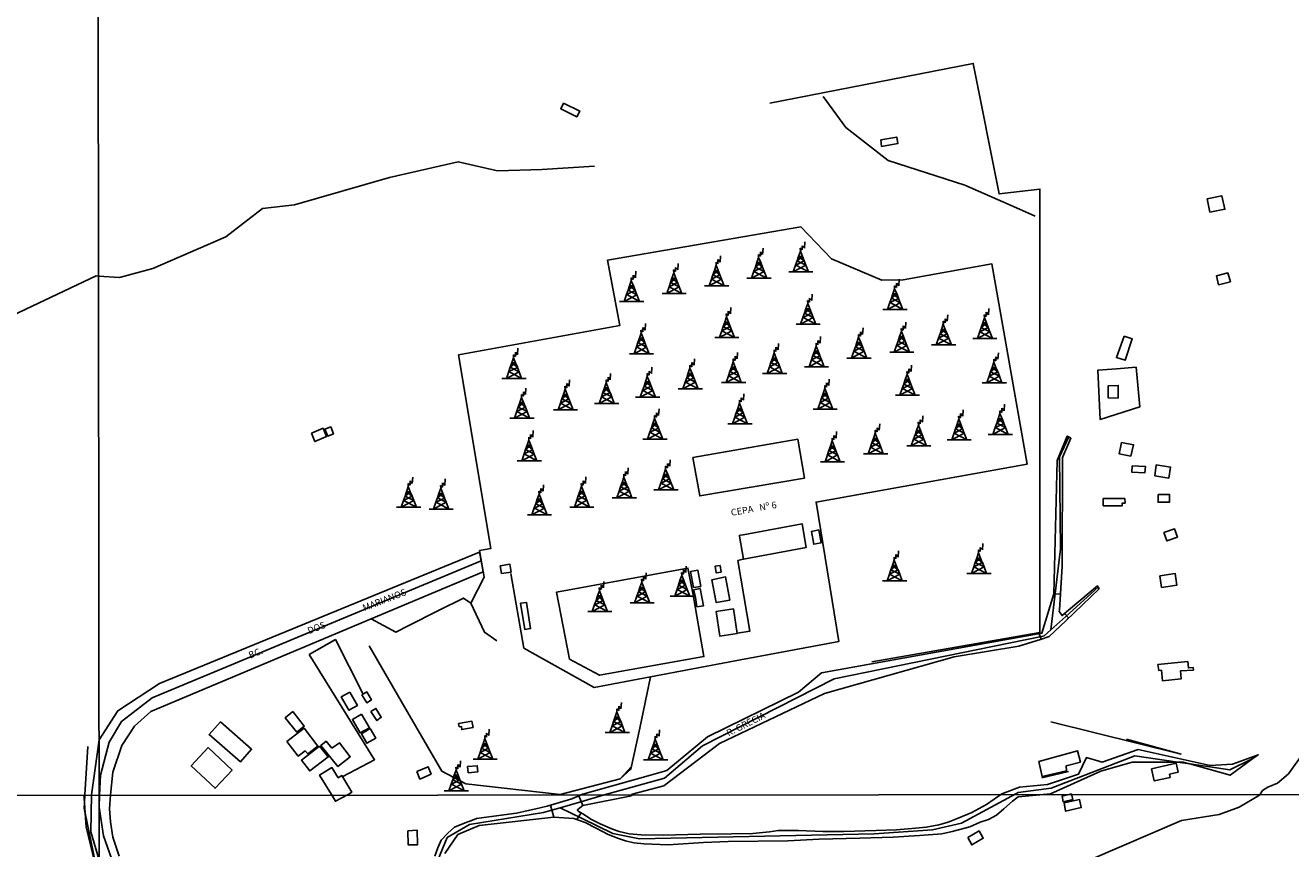
# Model space of a CAD drawing. Units: millimetres. Extents: x 185534 to 187948, y 1671515 to 1674289.
# Drawn here: x 185990 to 186462, y 1672604 to 1672910 of the extents above; entities that cross this region are included whole.
import ezdxf
from ezdxf.enums import TextEntityAlignment as Align

# ---------------------------------------------------------------- set-up
doc = ezdxf.new("R2010")
doc.units = ezdxf.units.MM
for name, color, linetype in [('V-CRUZAMENTO', 1, 'Continuous'), ('V-EDIFICACAO', 61, 'Continuous'), ('V-EDIFICACAO_IDENTIFICADA', 130, 'Continuous'), ('V-EIXO_DE_LOGRADOURO', 3, 'Continuous'), ('V-LOTE', 1, 'Continuous'), ('V-NOME_DOS_LOGRADOUROS', 7, 'Continuous'), ('V-QUADRA', 2, 'Continuous'), ('V-TALVEGUE', 7, 'Continuous'), ('V-TESTADA', 210, 'Continuous'), ('V-TORRE_ALTA_TENSAO', 2, 'Continuous'), ('V-VALETA', 150, 'Continuous'), ('X-LIMITE_1000', 7, 'Continuous')]:
    doc.layers.add(name, color=color, linetype=linetype)

# ---------------------------------------------------------------- blocks, each defined once
blk = doc.blocks.new('415  _')
at = {"color": 0, "linetype": 'Continuous'}
for p, q in [((0.136, 0.433), (0.13, 0.543)), ((0.13, 0.543), (0.202, 0.481)), ((0.202, 0.481), (0.202, 0.64)), ((0.202, 0.64), (0.286, 0.543)), ((0.286, 0.543), (0.3, 0.782)), ((-0.041, -0.085), (0.014, 0.075)), ((-0.037, -0.087), (0.277, 0.072)), ((0.014, 0.075), (0.07, 0.24)), ((0.014, 0.075), (0.212, 0.239)), ((0.339, -0.088), (0.014, 0.075)), ((0.07, 0.24), (0.136, 0.433)), ((0.212, 0.239), (0.07, 0.24)), ((0.07, 0.24), (0.276, 0.075)), ((0.136, 0.433), (0.212, 0.239)), ((0.212, 0.239), (0.276, 0.075)), ((0.276, 0.075), (0.277, 0.072)), ((0.277, 0.072), (0.339, -0.088)), ((-0.299, -0.338), (-0.128, -0.338)), ((-0.128, -0.338), (-0.041, -0.085)), ((-0.128, -0.338), (0.339, -0.088)), ((-0.128, -0.338), (0.436, -0.338)), ((-0.041, -0.085), (-0.037, -0.087)), ((-0.037, -0.087), (0.436, -0.338)), ((0.339, -0.088), (0.436, -0.338)), ((0.436, -0.338), (0.601, -0.338))]:
    blk.add_line(p, q, dxfattribs=at)

msp = doc.modelspace()

# ---------------------------------------------------------------- linework, layer by layer
at = {"layer": 'V-CRUZAMENTO'}
for points in [[(186379.21, 1672689.73), (186377.66, 1672691.36), (186376.79, 1672690.63), (186375.75, 1672692.1), (186375.78, 1672692.64), (186376.16, 1672698.55), (186373.76, 1672698.7), (186369.29, 1672684.06), (186368.3, 1672683.88), (186368.95, 1672681.85), (186369.07, 1672681.89), (186371.92, 1672682.81), (186378.13, 1672688.7)], [(186196.19, 1672618.29), (186197.08, 1672619.05), (186198.26, 1672619.89), (186196.76, 1672623.47), (186194.13, 1672622.37), (186186.12, 1672619.99), (186187.43, 1672615.58), (186194.92, 1672615.05), (186196.02, 1672614.67), (186197.56, 1672617.13), (186196.46, 1672617.81)]]:
    msp.add_lwpolyline(points, close=True, dxfattribs=at)
at = {"layer": 'V-EDIFICACAO'}
for points in [[(186191.07, 1672881.37), (186190.05, 1672879.27), (186195.96, 1672876.28), (186197.09, 1672878.46), (186191.07, 1672881.37)], [(186309.2, 1672867.74), (186309.55, 1672865.33), (186315.64, 1672866.45), (186315.2, 1672868.77), (186309.2, 1672867.74)], [(186430.83, 1672845.8), (186431.86, 1672840.83), (186437.44, 1672841.94), (186436.28, 1672846.94), (186430.83, 1672845.8)], [(186434.31, 1672817.06), (186435.12, 1672813.77), (186439.48, 1672814.92), (186438.49, 1672818.18), (186434.31, 1672817.06)], [(186399.96, 1672794.64), (186397.05, 1672786.67), (186400.3, 1672785.69), (186402.94, 1672793.72), (186399.96, 1672794.64)], [(186394, 1672776.19), (186394, 1672771.63), (186397.63, 1672771.6), (186397.69, 1672776.33), (186394, 1672776.19)], [(186097.08, 1672758.59), (186098.31, 1672755.43), (186102.68, 1672757.24), (186101.44, 1672760.35), (186097.08, 1672758.59)], [(186102.1, 1672760.02), (186103.22, 1672757.38), (186105.32, 1672758.26), (186104.28, 1672760.85), (186102.1, 1672760.02)], [(186398.92, 1672755.02), (186398, 1672750.86), (186402.37, 1672749.99), (186403.4, 1672754.2), (186398.92, 1672755.02)], [(186402.84, 1672746.38), (186402.77, 1672743.96), (186407.58, 1672743.73), (186407.82, 1672746.13), (186402.84, 1672746.38)], [(186411.78, 1672746.72), (186411.36, 1672742.6), (186416.58, 1672741.83), (186417.19, 1672745.93), (186411.78, 1672746.72)], [(186392.12, 1672734.18), (186392.1, 1672731.53), (186399.11, 1672731.43), (186399.19, 1672732.48), (186400.27, 1672732.5), (186400.14, 1672734.15), (186392.12, 1672734.18)], [(186412.54, 1672735.72), (186412.57, 1672732.81), (186416.75, 1672732.81), (186416.84, 1672735.75), (186412.54, 1672735.72)], [(186414.74, 1672721.54), (186415.81, 1672718.43), (186419.75, 1672719.83), (186418.72, 1672722.91), (186414.74, 1672721.54)], [(186167.41, 1672709.13), (186167.92, 1672706.3), (186171.47, 1672706.8), (186171.04, 1672709.72), (186167.41, 1672709.13)], [(186413.14, 1672705.39), (186413.83, 1672701.1), (186419.56, 1672701.95), (186418.89, 1672706.31), (186413.14, 1672705.39)], [(186174.94, 1672695.28), (186176.64, 1672685.42), (186178.76, 1672685.77), (186177.27, 1672695.5), (186174.94, 1672695.28)], [(186412.5, 1672672.43), (186412.77, 1672670.17), (186413.85, 1672670.23), (186414.21, 1672666.37), (186421.19, 1672667.12), (186420.92, 1672670.04), (186425.74, 1672670.35), (186425.65, 1672671.22), (186423.88, 1672671.1), (186423.62, 1672673.52), (186412.5, 1672672.43)], [(186111.41, 1672662.11), (186108.22, 1672660.34), (186111.03, 1672655.4), (186114.25, 1672657.15), (186111.41, 1672662.11)], [(186115.87, 1672661.05), (186117.71, 1672658.13), (186119.44, 1672659.2), (186117.7, 1672662.19), (186115.87, 1672661.05)], [(186090.12, 1672654.88), (186087.38, 1672652.54), (186091.68, 1672647.24), (186094.43, 1672649.42), (186090.12, 1672654.88)], [(186115.79, 1672653.87), (186112.39, 1672651.89), (186115.31, 1672646.9), (186118.76, 1672648.8), (186115.79, 1672653.87)], [(186119.28, 1672654.93), (186121.53, 1672651.49), (186123.09, 1672652.73), (186121.14, 1672656.06), (186119.28, 1672654.93)], [(186063.23, 1672651.07), (186058.97, 1672646.33), (186070.66, 1672636.1), (186074.78, 1672640.83), (186063.23, 1672651.07)], [(186087.98, 1672643.71), (186092.17, 1672638.31), (186094.75, 1672640.21), (186095.74, 1672639.13), (186099.45, 1672641.99), (186094.38, 1672648.68), (186087.98, 1672643.71)], [(186151.95, 1672650.45), (186152.16, 1672649.22), (186153.04, 1672649.28), (186153.14, 1672648.19), (186157.35, 1672648.96), (186156.92, 1672651.29), (186151.95, 1672650.45)], [(186119.04, 1672648.51), (186115.79, 1672646.61), (186117.79, 1672643.07), (186121.05, 1672644.98), (186119.04, 1672648.51)], [(186058.67, 1672641.45), (186052.33, 1672634.71), (186061.21, 1672626.32), (186067.56, 1672633.06), (186058.67, 1672641.45)], [(186100.16, 1672642.03), (186093.42, 1672636.83), (186096.5, 1672632.79), (186103.36, 1672637.99), (186100.16, 1672642.03)], [(186104.69, 1672641.2), (186102.54, 1672643.83), (186100.65, 1672642.26), (186106.99, 1672634.4), (186111.54, 1672638.03), (186107.6, 1672643.21), (186104.69, 1672641.2)], [(186368.06, 1672636.23), (186369.36, 1672630.66), (186378.39, 1672632.78), (186378.26, 1672634.61), (186383.6, 1672636.04), (186382.55, 1672640.26), (186368.06, 1672636.23)], [(186155.25, 1672634.41), (186155.53, 1672632.11), (186159.14, 1672632.45), (186158.87, 1672634.72), (186155.25, 1672634.41)], [(186410.06, 1672633.51), (186411.12, 1672629.04), (186417.02, 1672630.29), (186416.81, 1672631.54), (186420.09, 1672632.32), (186419.34, 1672635.66), (186410.06, 1672633.51)], [(186110.79, 1672623.99), (186112.13, 1672624.86), (186108.43, 1672631.06), (186107.07, 1672630.24), (186104.74, 1672634.03), (186100.16, 1672631.24), (186104.59, 1672623.95), (186106.02, 1672621.5), (186110.79, 1672623.99)], [(186136.38, 1672632.57), (186137.51, 1672629.72), (186141.7, 1672631.61), (186140.6, 1672634.29), (186136.38, 1672632.57)], [(186380.28, 1672624.29), (186376.81, 1672623.38), (186377.21, 1672621.23), (186380.8, 1672622.15), (186380.28, 1672624.29)], [(186377.5, 1672620.83), (186378.1, 1672617.76), (186383.9, 1672619.12), (186383.3, 1672622.11), (186377.5, 1672620.83)], [(186133.05, 1672610.51), (186133.14, 1672605.31), (186136.63, 1672605.31), (186136.55, 1672610.68), (186133.05, 1672610.51)], [(186341.69, 1672608.04), (186343.14, 1672605.23), (186347.41, 1672607.7), (186345.87, 1672610.43), (186341.69, 1672608.04)]]:
    msp.add_lwpolyline(points, close=True, dxfattribs=at)
at = {"layer": 'V-EDIFICACAO_IDENTIFICADA'}
for points in [[(186280.78, 1672741.77), (186278.29, 1672756.25), (186278.29, 1672756.25), (186239.23, 1672749.47), (186241.8, 1672735.16), (186280.78, 1672741.77)], [(186278.29, 1672756.25), (186280.78, 1672741.77), (186241.8, 1672735.16), (186239.23, 1672749.47), (186278.29, 1672756.25)], [(186281.4, 1672715.91), (186279.88, 1672724.83), (186258.01, 1672720.73), (186258.01, 1672720.73), (186256.95, 1672720.53), (186256.95, 1672720.53), (186256.53, 1672720.45), (186256.58, 1672720.16), (186256.58, 1672720.16), (186258.07, 1672711.67), (186258.07, 1672711.67), (186281.4, 1672715.91)], [(186256.95, 1672720.53), (186256.53, 1672720.45), (186256.58, 1672720.16), (186258.07, 1672711.67), (186281.4, 1672715.91), (186279.88, 1672724.83), (186258.01, 1672720.73), (186256.95, 1672720.53)], [(186284.24, 1672717.2), (186287.06, 1672717.71), (186286.13, 1672722.53), (186283.37, 1672721.97), (186283.37, 1672721.97), (186284.24, 1672717.2)], [(186283.37, 1672721.97), (186284.24, 1672717.2), (186287.06, 1672717.71), (186286.13, 1672722.53), (186283.37, 1672721.97)], [(186239.49, 1672701.12), (186242.15, 1672701.45), (186241.09, 1672707.48), (186238.38, 1672707.03), (186239.49, 1672701.12)], [(186249.76, 1672706.84), (186249.36, 1672709.26), (186249.36, 1672709.26), (186247.49, 1672708.96), (186247.94, 1672706.47), (186249.76, 1672706.84)], [(186249.36, 1672709.26), (186249.76, 1672706.84), (186247.94, 1672706.47), (186247.49, 1672708.96), (186249.36, 1672709.26)], [(186240.73, 1672693.9), (186243.2, 1672694.3), (186241.92, 1672700.66), (186239.47, 1672700.24), (186240.19, 1672697.4), (186240.19, 1672697.4), (186240.19, 1672697.39), (186240.19, 1672697.39), (186240.19, 1672697.4), (186240.19, 1672697.4), (186240.73, 1672693.9)], [(186240.19, 1672697.4), (186240.73, 1672693.9), (186243.2, 1672694.3), (186241.92, 1672700.66), (186239.47, 1672700.24), (186240.19, 1672697.39)], [(186247.95, 1672695.48), (186252.97, 1672696.39), (186252.97, 1672696.39), (186251.39, 1672705.03), (186246.31, 1672703.95), (186247.95, 1672695.48)], [(186252.97, 1672696.39), (186251.39, 1672705.03), (186246.31, 1672703.95), (186247.95, 1672695.48), (186252.97, 1672696.39)], [(186249.29, 1672682.92), (186255.76, 1672683.95), (186255.76, 1672683.95), (186254.4, 1672693.09), (186247.86, 1672692.1), (186249.29, 1672682.92)], [(186255.76, 1672683.95), (186254.4, 1672693.09), (186247.86, 1672692.1), (186249.29, 1672682.92), (186255.76, 1672683.95)]]:
    msp.add_lwpolyline(points, close=True, dxfattribs=at)
at = {"layer": 'V-EIXO_DE_LOGRADOURO'}
for points in [[(186373.17, 1672690.53), (186376.17, 1672715.43), (186375.84, 1672749.72), (186379.29, 1672757.12)], [(186082.06, 1672487.7), (186081.99, 1672488.03), (186080.35, 1672520.55), (186078.1, 1672535.58), (186072.78, 1672548.26), (186060.6, 1672563.7), (186035.84, 1672580.28), (186024.84, 1672593.83), (186019.62, 1672608.55), (186018.02, 1672619.24), (186018.2, 1672623.84), (186018.49, 1672631.2), (186021.77, 1672643.5), (186026.3, 1672651.21), (186037.79, 1672660.01), (186160.36, 1672710.95)], [(186378.14, 1672690.29), (186390.25, 1672701.18)], [(186372.54, 1672685.25), (186373.17, 1672690.53)], [(186372.54, 1672685.25), (186378.14, 1672690.29)], [(186189.81, 1672619.08), (186197.46, 1672621.3), (186206.99, 1672624.08), (186208.04, 1672624.38), (186228.71, 1672630.02), (186242.84, 1672642.09), (186291.81, 1672667), (186369.06, 1672682.81)], [(186369.06, 1672682.81), (186370.05, 1672683.01), (186372.54, 1672685.25)], [(186189.81, 1672619.08), (186197.96, 1672615.1), (186209.46, 1672609.49), (186219.38, 1672607.44), (186306.79, 1672609.37), (186328.49, 1672610.8), (186339.34, 1672613.36), (186359.61, 1672624.27), (186360.42, 1672624.7), (186372.76, 1672626.3), (186403.92, 1672638.42), (186419.85, 1672636.06)], [(186419.85, 1672636.06), (186424.32, 1672635.4)], [(186424.32, 1672635.4), (186439.27, 1672633.19), (186447.88, 1672637.34)], [(186089.42, 1672483.22), (186092.46, 1672484.15), (186096.28, 1672485.32), (186110.39, 1672489.65), (186112.52, 1672490.75), (186118.14, 1672493.66), (186120.89, 1672495.08), (186122.05, 1672495.68), (186126.47, 1672498.56), (186132.9, 1672502.74), (186141.49, 1672512.05), (186147.73, 1672522.07), (186149.57, 1672534.04), (186144.04, 1672587.31), (186144.14, 1672599.48), (186147.62, 1672607.97), (186156.01, 1672612.88), (186183.63, 1672617.28), (186187.08, 1672618.28), (186189.81, 1672619.08)]]:
    msp.add_lwpolyline(points, dxfattribs=at)
at = {"layer": 'V-LOTE'}
for points in [[(186368.49, 1672684.31), (186368.52, 1672849.44), (186353.3, 1672847.61), (186343.69, 1672896.2), (186267.85, 1672881.41)], [(186223.44, 1672667.79), (186254.96, 1672673.74), (186293.6, 1672680.96), (186285.13, 1672732.86), (186363.83, 1672747.05), (186350.62, 1672821.57), (186317.57, 1672815.69), (186309.63, 1672815.56), (186290.83, 1672823.45), (186279.49, 1672835.31), (186207.4, 1672822.93), (186211.97, 1672798.62), (186151.9, 1672787.7), (186163.95, 1672715.65), (186159.74, 1672714.81), (186161.48, 1672704.92), (186156.44, 1672695.19)], [(186397.07, 1672782.47), (186390.09, 1672781.94), (186390.92, 1672763.66), (186405.73, 1672768.31), (186404.36, 1672783.09), (186397.07, 1672782.47)], [(186258.01, 1672711.59), (186255.98, 1672711.1), (186260.5, 1672684.83), (186255.88, 1672684.06)], [(186171.44, 1672706.34), (186176.23, 1672678.49), (186202.42, 1672663.82), (186223.44, 1672667.79)], [(186239.2, 1672698.99), (186243.33, 1672675.35), (186204.46, 1672668.41), (186193.28, 1672674.41), (186188.39, 1672699.29), (186237.38, 1672708.3), (186239.2, 1672698.99)], [(186156.44, 1672695.19), (186153.7, 1672697.14), (186144.45, 1672692.45)], [(186144.45, 1672692.45), (186133.39, 1672686.9), (186128.56, 1672684.46), (186119.34, 1672689.4)], [(186156.44, 1672695.19), (186161.53, 1672684.38), (186166.17, 1672681.19)], [(186096.24, 1672676.16), (186106.02, 1672681.65), (186116.22, 1672661.6)], [(186305.95, 1672673.38), (186368.49, 1672684.31)], [(186118.56, 1672679.4), (186130.56, 1672658.74), (186145.69, 1672632.66), (186154.66, 1672627.99), (186189.72, 1672624.05)], [(186108.79, 1672630.65), (186120.64, 1672636.92), (186096.24, 1672676.16)], [(186212.15, 1672629.82), (186216.14, 1672633.37), (186219.4, 1672648.71), (186223.44, 1672667.79)], [(186421.13, 1672639), (186372.56, 1672651.04)], [(186013.76, 1672641.85), (186012.69, 1672623.83), (186012.52, 1672620.94)], [(186189.72, 1672624.05), (186212.15, 1672629.82)], [(186012.52, 1672620.94), (186012.4, 1672618.89), (186012.78, 1672617.08)], [(186012.78, 1672617.08), (186018.05, 1672591.87)]]:
    msp.add_lwpolyline(points, dxfattribs=at)
at = {"layer": 'V-QUADRA'}
for points in [[(186143.07, 1672601.02), (186144.15, 1672604.12), (186145.41, 1672606.97), (186147.87, 1672609.6), (186150.42, 1672611.78), (186155, 1672613.69), (186156.55, 1672614.16), (186158.58, 1672615.04), (186166.89, 1672616.22), (186173.45, 1672617.1), (186177.9, 1672617.98), (186180.66, 1672618.64), (186184.92, 1672619.63), (186194.13, 1672622.37), (186198.16, 1672624.06), (186198.18, 1672624.06), (186223.44, 1672631.13), (186229.47, 1672632.99), (186244.65, 1672645.41), (186278.63, 1672662.12), (186287.2, 1672669.25), (186369.29, 1672684.06), (186373.76, 1672698.7), (186374.98, 1672748.31), (186378.7, 1672757.46), (186379.29, 1672757.12), (186380.09, 1672756.66), (186376.88, 1672749.49), (186376.82, 1672709.02), (186375.78, 1672692.64), (186375.75, 1672692.1), (186376.79, 1672690.63), (186389.95, 1672701.75), (186390.25, 1672701.18), (186390.59, 1672700.52), (186378.13, 1672688.7), (186371.92, 1672682.81), (186369.07, 1672681.89), (186360.7, 1672679.21), (186336.55, 1672675.22), (186288.32, 1672661.61), (186249.11, 1672642.98), (186228.43, 1672627.22), (186216.6, 1672624.09), (186216.34, 1672623.49), (186198.26, 1672619.89), (186197.08, 1672619.05), (186196.19, 1672618.29), (186196.46, 1672617.81), (186198.79, 1672616.37), (186201.21, 1672614.87), (186204.62, 1672613.12), (186209.28, 1672611.1), (186211.76, 1672610.17), (186215.53, 1672609.4), (186219.97, 1672608.98), (186228.14, 1672608.82), (186241.99, 1672609.24), (186253.56, 1672609.29), (186261.58, 1672609.5), (186267.78, 1672610.06), (186271.04, 1672610.58), (186278.63, 1672610.53), (186287.63, 1672610.17), (186295.33, 1672610.22), (186307.48, 1672610.63), (186315.13, 1672610.79), (186322.16, 1672611.44), (186326.18, 1672611.83), (186330.83, 1672612.66), (186334.29, 1672613.69), (186338.02, 1672615.23), (186343.14, 1672617.25), (186348.61, 1672620.3), (186354.28, 1672624.26), (186360.96, 1672626.74), (186371.29, 1672627.72), (186382.9, 1672631.59), (186385.87, 1672637.71), (186391.66, 1672635.97), (186405.09, 1672640.69), (186431.97, 1672634.73), (186440.26, 1672635.33), (186449.85, 1672638.78), (186447.88, 1672637.34), (186439.37, 1672631.16), (186424.32, 1672635.4), (186421.95, 1672636.07), (186419.85, 1672636.06), (186402.84, 1672636.01), (186391.27, 1672632.69), (186372.5, 1672624.28), (186360.47, 1672623.17), (186358.27, 1672621.48), (186355.12, 1672618.7), (186352.34, 1672616.32), (186349.34, 1672614.73), (186346.27, 1672613.66), (186342.46, 1672611.98), (186335.79, 1672610.22), (186331.97, 1672609.4), (186323.7, 1672608.69), (186313.83, 1672608.11), (186301.43, 1672607.78), (186286.32, 1672607.31), (186274.64, 1672606.75), (186252.37, 1672606.44), (186243.16, 1672606.08), (186229.98, 1672605.25), (186221.06, 1672605.58), (186217.23, 1672605.94), (186214.08, 1672606.77), (186211.52, 1672607.59), (186207.66, 1672609.08), (186203.22, 1672611.45), (186199.09, 1672613.62), (186194.92, 1672615.05), (186187.43, 1672615.58), (186159.58, 1672612.39), (186151.67, 1672609.1), (186146.75, 1672601.98)], [(186018.63, 1672597.49), (186014.97, 1672610.08), (186015.11, 1672623.84), (186017.98, 1672644.29), (186017.98, 1672644.3), (186024.92, 1672655.19), (186040.49, 1672665.27), (186139.06, 1672705.75), (186159.76, 1672714.17), (186160.36, 1672710.95), (186161.11, 1672706.96), (186119.34, 1672689.4), (186037.25, 1672654.89), (186031.17, 1672649.41), (186026.49, 1672642.26), (186023.15, 1672632.34), (186022.26, 1672623.85), (186021.89, 1672618.62), (186022.21, 1672613.85), (186023.16, 1672608.07), (186025.45, 1672600.97)]]:
    msp.add_lwpolyline(points, dxfattribs=at)
at = {"layer": 'V-TALVEGUE'}
for points in [[(185785.61, 1672684), (185799.49, 1672694.15), (185815.13, 1672702.29), (185847.26, 1672715.69), (185872.87, 1672734.12), (185887.86, 1672740.77), (185918.96, 1672768.17), (185931.62, 1672773.89), (185944.94, 1672783.05), (186016.93, 1672817.11), (186017.77, 1672817.05), (186025.6, 1672816.44), (186038.06, 1672819.8), (186065.21, 1672831.61), (186078.84, 1672842.21), (186090.84, 1672843.57), (186126.13, 1672853.78), (186151.82, 1672859.61), (186166.45, 1672856.25), (186182.95, 1672856.67), (186202.55, 1672857.95)], [(186469.46, 1672643.4), (186461.1, 1672631.73), (186457.07, 1672628.16), (186453.42, 1672626.73), (186451.48, 1672625.44), (186450.28, 1672623.75), (186442.74, 1672619.24), (186435.34, 1672616.6), (186421.33, 1672614.26), (186387.49, 1672599.77), (186380.47, 1672591.26), (186366.9, 1672582.13), (186361.99, 1672577.6), (186358.95, 1672569.63), (186356.08, 1672564.46), (186354.37, 1672555.85), (186351.68, 1672550.39), (186347.85, 1672545.96), (186343.36, 1672538.04), (186327.67, 1672522.63), (186316.88, 1672515.22)]]:
    msp.add_lwpolyline(points, dxfattribs=at)
at = {"layer": 'V-TESTADA'}
for points in [[(186368.49, 1672684.31), (186368.5, 1672752.1)], [(186096.24, 1672676.16), (186105.73, 1672681.49)], [(186421.13, 1672639), (186400.83, 1672644.54)], [(186212.15, 1672629.82), (186216.35, 1672634.37)], [(186369.22, 1672630.15), (186379.12, 1672632.58)], [(186012.33, 1672623.83), (186012.52, 1672620.94)], [(186012.52, 1672620.94), (186012.78, 1672617.08)], [(186012.78, 1672617.08), (186013.12, 1672611.93), (186018.05, 1672591.87)]]:
    msp.add_lwpolyline(points, dxfattribs=at)
at = {"layer": 'V-VALETA'}
msp.add_lwpolyline([(186366.7, 1672839.35), (186359.75, 1672842.4), (186340.61, 1672850.82), (186311.97, 1672860.03), (186296.23, 1672872.35), (186287.8, 1672883.84)], dxfattribs=at)
at = {"layer": 'X-LIMITE_1000'}
for p, q in [((186019.41, 1671515.23), (186015.9, 1674286.64)), ((187942.94, 1672625.2), (185535.89, 1672623.25))]:
    msp.add_line(p, q, dxfattribs=at)

# ---------------------------------------------------------------- block references
at = {"layer": 'V-TORRE_ALTA_TENSAO', "xscale": 9.99998301267695, "yscale": 9.99998301267695, "zscale": 10.00000000000071}
for p in [(186277.92, 1672821.95), (186246.55, 1672816.76), (186262.36, 1672819.65), (186214.93, 1672810.98), (186230.74, 1672813.87), (186313.04, 1672808), (186280.65, 1672802.46), (186250.38, 1672797.52), (186346.51, 1672797.19), (186315.55, 1672792.08), (186331.16, 1672794.76), (186218.58, 1672791.49), (186299.62, 1672789.9), (186171.06, 1672782.31), (186268.17, 1672784.11), (186283.8, 1672786.66), (186236.79, 1672778.42), (186252.9, 1672780.76), (186350.03, 1672780.6), (186205.58, 1672772.97), (186220.89, 1672775.27), (186317.66, 1672776.07), (186190.27, 1672770.58), (186287.03, 1672770.86), (186174.04, 1672767.52), (186255.25, 1672765.34), (186223.61, 1672759.72), (186336.93, 1672759.46), (186352.29, 1672761.47), (186305.82, 1672754.18), (186321.88, 1672757.16), (186176.76, 1672751.65), (186289.76, 1672751.29), (186227.72, 1672740.79), (186212.16, 1672737.81), (186131.83, 1672734.34), (186143.91, 1672733.67), (186180.54, 1672731.53), (186196.35, 1672734.42), (186312.88, 1672706.91), (186344.3, 1672709.61), (186218.79, 1672698.73), (186233.72, 1672701.24), (186203.02, 1672695.54), (186209.57, 1672650.45), (186160.35, 1672640.48), (186223.83, 1672640.23), (186149.61, 1672628.75)]:
    msp.add_blockref('415  _', p, dxfattribs=at)

# ---------------------------------------------------------------- texts
at = {"layer": 'V-NOME_DOS_LOGRADOUROS'}
for s, rotation, p in [('CEPA   Nº 6', 10, (186253.77, 1672726.93)), ('MARIANOS', 21, (186117.03, 1672691.48)), ('DOS', 21, (186096.49, 1672682.96)), ('BC.', 21, (186074.52, 1672673.86))]:
    msp.add_text(s, height=2.5, rotation=rotation, dxfattribs=at).set_placement(p, align=Align.BOTTOM_LEFT)
msp.add_text('R. GRÉCIA', height=2.5, rotation=26.6256, dxfattribs=at).set_placement((186252.5, 1672645.58))

doc.saveas('drawing.dxf')
